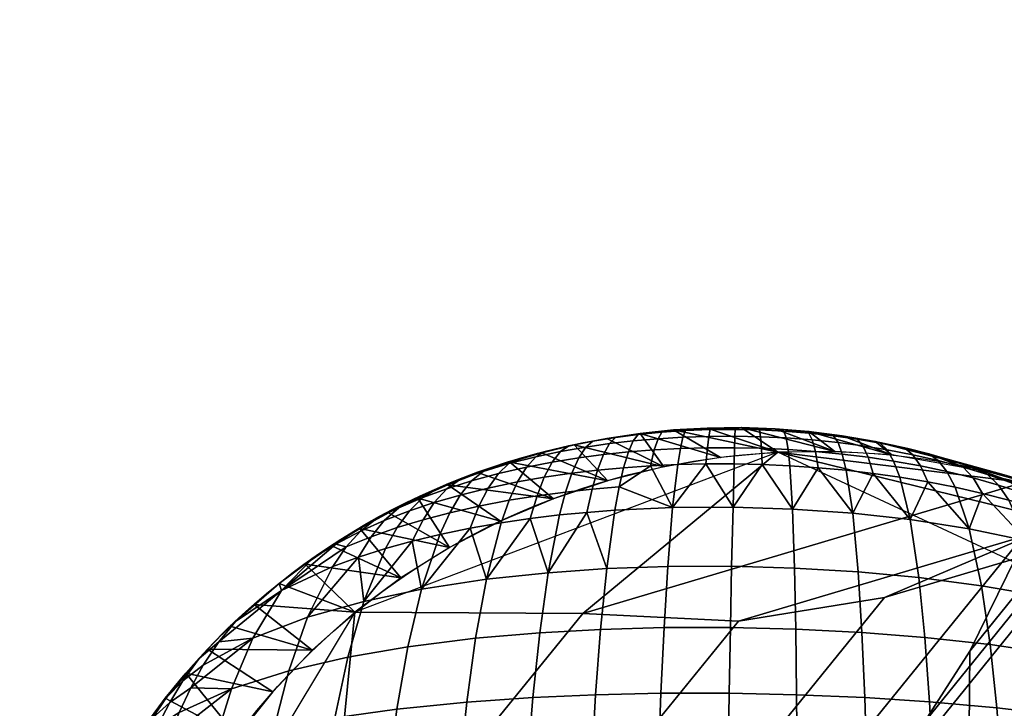
# Model space of a CAD drawing. Units: millimetres. Extents: x 63 to 625, y -456 to 17.
# Drawn here: x 69 to 77, y -444 to -439 of the extents above; entities that cross this region are included whole.
import ezdxf

# ---------------------------------------------------------------- set-up
doc = ezdxf.new("R2010")
doc.units = ezdxf.units.MM
doc.header["$MEASUREMENT"] = 0
for name, color, linetype in [('72_tma_sitz1004_d2', 7, 'Continuous'), ('72_tma_sitz1004_d3_metallo', 151, 'Continuous'), ('72_tma_sitz1004_d3_piedini', 250, 'Continuous')]:
    doc.layers.add(name, color=color, linetype=linetype)

# ---------------------------------------------------------------- blocks, each defined once
blk = doc.blocks.new('2D')
at = {"layer": '72_tma_sitz1004_d2'}
for points, knots in [([(64.06637, -29.91838, 0), (64.0117, -29.88917, 0), (63.91504, -29.81122, 0), (63.78654, -29.60316, 0), (63.79563, -29.27992, 0), (64.07305, -29.00135, 0), (64.33606, -28.97327, 0), (64.46181, -29.00039, 0)], [0, 0, 0, 0, 0.185093, 0.368717, 0.7197, 1.086936, 1.472745, 1.472745, 1.472745, 1.472745]), ([(64.17064, -29.96419, 0), (64.11132, -29.93839, 0), (64.00469, -29.86559, 0), (63.85358, -29.65727, 0), (63.84507, -29.31509, 0), (64.13648, -29.01459, 0), (64.41526, -28.9899, 0), (64.54672, -29.02317, 0)], [0, 0, 0, 0, 0.192869, 0.384391, 0.75524, 1.142964, 1.549201, 1.549201, 1.549201, 1.549201])]:
    blk.add_open_spline(points, degree=3, knots=knots, dxfattribs=at)
blk = doc.blocks.new('PIEDINI')
at = {"layer": '72_tma_sitz1004_d3_piedini'}
mesh = blk.add_polyface(dxfattribs=at)
corners = [(67.47601, 16.04607, 0.24593), (67.47144, 16.04246, 0.27359), (67.47373, 16.05941, 0.27574), (67.47826, 16.06417, 0.24808), (67.47316, 16.00838, 0.24329), (67.46857, 16.00715, 0.27095), (67.4697, 16.02489, 0.27198), (67.47428, 16.02731, 0.24432), (67.47272, 15.97027, 0.24302), (67.46819, 15.97146, 0.27067), (67.46806, 15.98931, 0.27052), (67.47264, 15.98933, 0.24286), (67.47467, 15.93292, 0.24507), (67.47027, 15.93646, 0.27271), (67.46892, 15.9539, 0.2714), (67.4734, 15.95152, 0.24376), (67.47946, 15.89357, 0.24988), (67.47529, 15.89958, 0.27749), (67.47242, 15.91786, 0.27476), (67.47672, 15.91307, 0.24714), (67.46867, 15.98498, 0.29999), (67.46951, 16.01233, 0.29999), (67.47174, 16.03915, 0.29999), (67.47541, 16.06542, 0.29998), (67.47545, 15.90441, 0.29999), (67.47176, 15.93071, 0.29999), (67.46951, 15.95757, 0.29999), (67.47662, 16.07607, 0.27845), (67.47868, 15.88267, 0.28069), (64.32027, -28.98839, 0.27188), (64.30124, -28.98912, 0.27269), (64.29925, -28.99425, 0.24577), (64.31921, -28.99359, 0.24496), (64.33937, -28.98822, 0.27165), (64.33924, -28.99349, 0.24473), (64.35823, -28.98861, 0.27198), (64.35902, -28.99391, 0.24506), (64.37703, -28.98953, 0.27288), (64.37874, -28.99486, 0.24595), (64.39617, -28.98988, 0.3), (64.37022, -28.98779, 0.3), (64.34409, -28.9869, 0.3), (64.31796, -28.98721, 0.3), (64.29199, -28.98871, 0.3), (64.26622, -28.99139, 0.3), (64.28291, -28.99037, 0.27402), (64.26473, -28.99216, 0.27589), (64.39614, -28.99104, 0.27437), (64.41507, -28.99311, 0.27645)]
mesh.append_faces([[corners[k] for k in face] for face in [(0, 1, 2, 3), (4, 5, 6, 7), (7, 6, 1, 0), (8, 9, 10, 11), (11, 10, 5, 4), (12, 13, 14, 15), (15, 14, 9, 8), (16, 17, 18, 19), (19, 18, 13, 12), (20, 21, 5, 5), (21, 22, 6, 6), (22, 23, 2, 2), (24, 25, 18, 18), (25, 26, 13, 13), (26, 20, 9, 9), (2, 1, 22, 22), (27, 2, 23, 23), (6, 5, 21, 21), (1, 6, 22, 22), (10, 9, 20, 20), (5, 10, 20, 20), (14, 13, 26, 26), (9, 14, 26, 26), (18, 17, 24, 24), (13, 18, 25, 25), (17, 28, 24, 24), (29, 30, 31, 32), (33, 29, 32, 34), (35, 33, 34, 36), (37, 35, 36, 38), (39, 40, 37, 37), (40, 41, 35, 35), (41, 42, 33, 33), (42, 43, 30, 30), (43, 44, 45, 45), (46, 45, 44, 44), (45, 30, 43, 43), (30, 29, 42, 42), (29, 33, 42, 42), (33, 35, 41, 41), (35, 37, 40, 40), (37, 47, 39, 39), (47, 48, 39, 39)]])
mesh = blk.add_polyface(dxfattribs=at)
corners = [(64.22982, -28.99722, 0.2811), (64.21124, -29.00086, 0.28481), (64.20483, -29.00532, 0.25793), (64.22433, -29.00186, 0.25421), (64.26096, -28.99707, 0.24898), (64.24252, -28.99921, 0.25133), (64.23797, -29.00759, 0.22665), (64.25723, -29.00557, 0.22429), (64.24715, -28.99443, 0.27823), (64.26473, -28.99216, 0.27589), (64.29925, -28.99425, 0.24577), (64.28002, -28.9954, 0.2471), (64.27715, -29.00401, 0.22241), (64.29723, -29.00295, 0.22107), (64.28291, -28.99037, 0.27402), (64.30124, -28.98912, 0.27269), (64.33924, -28.99349, 0.24473), (64.31921, -28.99359, 0.24496), (64.31808, -29.00237, 0.22026), (64.339, -29.00232, 0.22002), (64.37874, -28.99486, 0.24595), (64.35902, -28.99391, 0.24506), (64.35965, -29.00278, 0.22036), (64.38024, -29.00374, 0.22125), (64.41864, -28.99842, 0.24954), (64.39878, -28.99637, 0.24745), (64.40118, -29.00525, 0.22275), (64.42191, -29.00727, 0.22484), (64.39614, -28.99104, 0.27437), (64.37703, -28.98953, 0.27288), (64.41507, -28.99311, 0.27645), (64.43327, -28.99566, 0.27904), (64.43772, -29.00094, 0.25213), (64.4512, -28.99874, 0.28219), (64.45652, -29.00396, 0.25528), (64.47016, -29.00264, 0.2862), (64.47639, -29.00777, 0.25931), (64.47249, -29.00304, 0.3), (64.44735, -28.99753, 0.3), (64.4219, -28.99313, 0.3), (64.39617, -28.98988, 0.3), (64.26622, -28.99139, 0.3), (64.24068, -28.99521, 0.29999), (64.21543, -29.00016, 0.29999), (64.19306, -29.00513, 0.28914), (64.26622, -28.99139, 0.3), (64.29199, -28.98871, 0.3), (64.3281, -29.00979, 1.3), (64.31796, -28.98721, 0.3), (64.37218, -29.00579, 1.3), (64.34409, -28.9869, 0.3), (64.37022, -28.98779, 0.3), (64.41622, -29.0052, 1.3), (64.39617, -28.98988, 0.3), (64.4219, -28.99313, 0.3), (64.46014, -29.00794, 1.3), (64.44735, -28.99753, 0.3), (64.28442, -29.01714, 1.3)]
mesh.append_faces([[corners[k] for k in face] for face in [(0, 1, 2, 3), (4, 5, 6, 7), (8, 0, 3, 5), (9, 8, 5, 4), (10, 11, 12, 13), (11, 4, 7, 12), (14, 9, 4, 11), (15, 14, 11, 10), (16, 17, 18, 19), (17, 10, 13, 18), (20, 21, 22, 23), (21, 16, 19, 22), (24, 25, 26, 27), (25, 20, 23, 26), (28, 29, 20, 25), (30, 28, 25, 24), (31, 30, 24, 32), (33, 31, 32, 34), (35, 33, 34, 36), (37, 38, 35, 35), (38, 39, 31, 31), (39, 40, 30, 30), (41, 42, 8, 8), (42, 43, 0, 0), (44, 1, 43, 43), (1, 0, 43, 43), (0, 8, 42, 42), (8, 9, 41, 41), (30, 31, 39, 39), (31, 33, 38, 38), (33, 35, 38, 38), (45, 46, 47, 47), (46, 48, 49, 49), (48, 50, 49, 49), (50, 51, 52, 52), (51, 53, 52, 52), (53, 54, 55, 55), (54, 56, 55, 55), (55, 52, 53, 53), (52, 49, 50, 50), (49, 47, 46, 46), (47, 57, 45, 45)]])
mesh = blk.add_polyface(dxfattribs=at)
corners = [(64.14533, -29.02057, 0.27411), (64.12704, -29.02694, 0.28085), (64.11731, -29.03396, 0.25624), (64.13643, -29.02788, 0.24949), (64.10954, -29.03397, 0.28829), (64.09899, -29.04068, 0.2637), (64.18578, -29.00939, 0.26227), (64.16521, -29.01461, 0.26781), (64.1572, -29.0222, 0.24317), (64.17869, -29.01723, 0.23762), (64.12766, -29.03881, 0.22629), (64.14931, -29.03342, 0.21996), (64.17171, -29.02872, 0.2144), (64.19306, -29.00513, 0.28914), (64.17345, -29.0106, 0.29466), (64.21367, -29.02197, 0.2063), (64.19245, -29.02506, 0.21004), (64.18683, -29.03936, 0.18961), (64.20881, -29.03645, 0.18586), (64.16534, -29.0428, 0.19397), (64.22433, -29.00186, 0.25421), (64.20483, -29.00532, 0.25793), (64.19861, -29.01336, 0.23326), (64.21897, -29.01008, 0.22953), (64.21124, -29.00086, 0.28481), (64.25351, -29.01774, 0.20105), (64.23345, -29.01963, 0.20342), (64.2293, -29.03426, 0.18298), (64.25008, -29.0325, 0.18061), (64.24252, -28.99921, 0.25133), (64.23797, -29.00759, 0.22665), (64.25723, -29.00557, 0.22429), (64.27425, -29.0163, 0.19917), (64.29128, -29.04842, 0.1583), (64.29516, -29.01533, 0.19783), (64.27715, -29.00401, 0.22241), (64.29723, -29.00295, 0.22107), (64.31687, -29.01482, 0.19701), (64.31808, -29.00237, 0.22026), (64.21543, -29.00016, 0.29999), (64.19051, -29.00622, 0.29999), (64.16596, -29.01336, 0.29999), (64.14182, -29.02157, 0.29999), (64.11815, -29.03082, 0.29998), (64.11815, -29.03082, 0.29998), (64.14182, -29.02157, 0.29999), (64.19944, -29.04173, 1.3), (64.16596, -29.01336, 0.29999), (64.19051, -29.00622, 0.29999), (64.24145, -29.02781, 1.3), (64.21543, -29.00016, 0.29999), (64.24068, -28.99521, 0.29999), (64.28442, -29.01714, 1.3), (64.26622, -28.99139, 0.3)]
mesh.append_faces([[corners[k] for k in face] for face in [(0, 1, 2, 3), (1, 4, 5, 2), (6, 7, 8, 9), (7, 0, 3, 8), (8, 3, 10, 11), (9, 8, 11, 12), (13, 14, 7, 6), (15, 16, 17, 18), (16, 12, 19, 17), (20, 21, 22, 23), (21, 6, 9, 22), (22, 9, 12, 16), (23, 22, 16, 15), (24, 13, 6, 21), (25, 26, 27, 28), (26, 15, 18, 27), (29, 20, 23, 30), (30, 23, 15, 26), (31, 30, 26, 25), (32, 25, 28, 28), (33, 34, 32, 32), (35, 31, 25, 32), (36, 35, 32, 34), (37, 34, 33, 33), (38, 36, 34, 37), (39, 40, 13, 13), (40, 41, 14, 14), (41, 42, 0, 0), (42, 43, 1, 1), (1, 0, 42, 42), (4, 1, 43, 43), (0, 7, 41, 41), (14, 13, 40, 40), (7, 14, 41, 41), (44, 45, 46, 46), (45, 47, 46, 46), (47, 48, 49, 49), (48, 50, 49, 49), (50, 51, 52, 52), (51, 53, 52, 52), (52, 49, 50, 50), (49, 46, 47, 47)]])
mesh = blk.add_polyface(dxfattribs=at)
corners = [(64.33778, -29.0481, 0.15724), (64.33865, -29.01482, 0.19677), (64.31687, -29.01482, 0.19701), (64.29128, -29.04842, 0.1583), (64.339, -29.00232, 0.22002), (64.31808, -29.00237, 0.22026), (64.36015, -29.0153, 0.19711), (64.38367, -29.04955, 0.15847), (64.38159, -29.01627, 0.198), (64.35965, -29.00278, 0.22036), (64.38024, -29.00374, 0.22125), (64.40339, -29.01775, 0.1995), (64.43005, -29.05281, 0.16205), (64.42497, -29.01973, 0.20159), (64.40118, -29.00525, 0.22275), (64.42191, -29.00727, 0.22484), (64.47409, -29.05768, 0.16781), (64.46616, -29.02499, 0.20735), (64.44572, -29.02213, 0.20419), (64.45652, -29.00396, 0.25528), (64.43772, -29.00094, 0.25213), (64.44184, -29.00973, 0.22744), (64.46147, -29.01268, 0.2306), (64.41864, -28.99842, 0.24954), (64.4958, -29.01217, 0.26398), (64.47639, -29.00777, 0.25931), (64.48222, -29.0164, 0.23463), (64.50248, -29.02066, 0.23931), (64.48777, -29.02859, 0.21139), (64.50886, -29.03271, 0.21607), (64.48866, -29.00714, 0.29086), (64.47016, -29.00264, 0.2862), (64.53377, -29.02291, 0.27556), (64.51509, -29.01724, 0.26943), (64.52263, -29.02559, 0.24477), (64.54214, -29.03108, 0.25091), (64.52984, -29.03746, 0.22154), (64.5522, -29.02929, 0.28255), (64.56139, -29.03726, 0.25791), (64.56907, -29.03588, 0.29999), (64.54561, -29.0261, 0.29999), (64.52167, -29.01735, 0.3), (64.49728, -29.00966, 0.3), (64.47249, -29.00304, 0.3), (64.44735, -28.99753, 0.3), (64.47249, -29.00304, 0.3), (64.54668, -29.02332, 1.3), (64.49728, -29.00966, 0.3), (64.52167, -29.01735, 0.3), (64.54561, -29.0261, 0.29999), (64.58881, -29.03586, 1.3), (64.56907, -29.03588, 0.29999), (64.46014, -29.00794, 1.3)]
mesh.append_faces([[corners[k] for k in face] for face in [(0, 1, 2, 2), (3, 0, 2, 2), (4, 5, 2, 1), (6, 1, 0, 0), (7, 8, 6, 6), (0, 7, 6, 6), (9, 4, 1, 6), (10, 9, 6, 8), (11, 8, 7, 7), (12, 13, 11, 11), (14, 10, 8, 11), (15, 14, 11, 13), (16, 17, 18, 18), (19, 20, 21, 22), (20, 23, 15, 21), (21, 15, 13, 18), (22, 21, 18, 17), (24, 25, 26, 27), (25, 19, 22, 26), (26, 22, 17, 28), (27, 26, 28, 29), (30, 31, 25, 24), (32, 33, 34, 35), (33, 24, 27, 34), (34, 27, 29, 36), (37, 32, 35, 38), (39, 40, 37, 37), (40, 41, 32, 32), (41, 42, 33, 33), (42, 43, 30, 30), (31, 30, 43, 43), (30, 24, 33, 33), (33, 32, 41, 41), (32, 37, 40, 40), (33, 42, 30, 30), (44, 45, 46, 46), (45, 47, 46, 46), (47, 48, 46, 46), (48, 49, 50, 50), (49, 51, 50, 50), (50, 46, 48, 48), (46, 52, 44, 44)]])
mesh = blk.add_polyface(dxfattribs=at)
corners = [(64.2405, -29.09542, 0.12754), (64.24674, -29.05045, 0.16153), (64.22529, -29.05208, 0.1639), (64.19544, -29.09851, 0.1328), (64.25008, -29.0325, 0.18061), (64.2293, -29.03426, 0.18298), (64.28468, -29.14079, 0.09995), (64.23578, -29.14215, 0.10318), (64.23193, -29.19244, 0.08409), (64.28229, -29.19135, 0.08087), (64.28757, -29.09375, 0.12431), (64.29128, -29.04842, 0.1583), (64.27425, -29.0163, 0.19917), (64.33573, -29.14073, 0.09889), (64.33485, -29.19134, 0.0798), (64.3367, -29.09359, 0.12325), (64.33778, -29.0481, 0.15724), (64.38612, -29.14198, 0.1001), (64.38673, -29.19244, 0.08101), (64.3852, -29.09496, 0.12447), (64.38367, -29.04955, 0.15847), (64.43421, -29.09791, 0.12804), (64.43705, -29.14459, 0.10366), (64.43005, -29.05281, 0.16205), (64.40339, -29.01775, 0.1995), (64.48077, -29.10225, 0.13379), (64.48546, -29.1484, 0.10939), (64.47409, -29.05768, 0.16781), (64.44572, -29.02213, 0.20419), (64.42497, -29.01973, 0.20159), (64.5291, -29.10853, 0.14249), (64.53574, -29.15387, 0.11807), (64.51977, -29.06477, 0.17653), (64.48777, -29.02859, 0.21139), (64.46616, -29.02499, 0.20735), (64.50886, -29.03271, 0.21607), (64.57594, -29.11662, 0.1541), (64.58453, -29.16091, 0.12965), (64.56399, -29.07393, 0.18816), (64.52984, -29.03746, 0.22154), (64.55016, -29.04275, 0.22769), (64.54214, -29.03108, 0.25091), (64.52263, -29.02559, 0.24477), (64.57022, -29.04869, 0.2347), (64.60614, -29.08525, 0.20292), (64.58947, -29.05517, 0.24244), (64.56986, -29.03625, 0.29025), (64.5522, -29.02929, 0.28255), (64.56139, -29.03726, 0.25791), (64.57986, -29.044, 0.26563), (64.592, -29.04667, 0.29999), (64.56907, -29.03588, 0.29999), (64.59875, -29.05184, 0.27474), (64.62983, -29.0516, 1.3), (64.58881, -29.03586, 1.3), (64.56907, -29.03588, 0.29999)]
mesh.append_faces([[corners[k] for k in face] for face in [(0, 1, 2, 2), (3, 0, 2, 2), (4, 5, 2, 1), (6, 7, 8, 9), (10, 0, 7, 6), (11, 1, 0, 10), (4, 1, 11, 11), (12, 4, 11, 11), (13, 6, 9, 14), (15, 10, 6, 13), (16, 11, 10, 15), (17, 13, 14, 18), (19, 15, 13, 17), (20, 16, 15, 19), (21, 19, 17, 22), (23, 20, 19, 21), (20, 23, 24, 24), (25, 21, 22, 26), (27, 23, 21, 25), (28, 29, 23, 23), (23, 27, 28, 28), (30, 25, 26, 31), (32, 27, 25, 30), (33, 34, 27, 27), (32, 35, 33, 33), (27, 32, 33, 33), (36, 30, 31, 37), (38, 32, 30, 36), (39, 35, 32, 32), (38, 40, 39, 39), (32, 38, 39, 39), (41, 42, 39, 40), (43, 40, 38, 38), (44, 45, 43, 43), (38, 44, 43, 43), (46, 47, 48, 49), (48, 41, 40, 43), (49, 48, 43, 45), (50, 51, 46, 46), (47, 46, 51, 51), (46, 49, 52, 52), (53, 54, 55, 55)]])
mesh = blk.add_polyface(dxfattribs=at)
corners = [(64.08862, -29.05096, 0.24053), (64.06918, -29.05844, 0.2493), (64.05898, -29.07094, 0.22891), (64.07917, -29.06385, 0.22013), (64.04921, -29.08651, 0.20986), (64.07012, -29.07983, 0.20107), (64.08038, -29.04855, 0.27246), (64.06283, -29.05712, 0.28202), (64.05083, -29.0666, 0.25889), (64.09899, -29.04068, 0.2637), (64.09792, -29.11124, 0.1528), (64.05342, -29.12059, 0.16706), (64.04099, -29.16356, 0.14264), (64.0874, -29.15556, 0.1284), (64.09064, -29.07414, 0.19358), (64.11203, -29.06901, 0.1868), (64.12766, -29.03881, 0.22629), (64.10773, -29.04458, 0.23306), (64.09901, -29.0578, 0.21265), (64.11968, -29.05234, 0.20587), (64.11731, -29.03396, 0.25624), (64.13643, -29.02788, 0.24949), (64.14791, -29.10357, 0.1409), (64.13948, -29.14903, 0.11652), (64.13524, -29.06423, 0.18047), (64.15922, -29.06006, 0.1749), (64.17171, -29.02872, 0.2144), (64.14931, -29.03342, 0.21996), (64.14213, -29.04725, 0.19954), (64.16534, -29.0428, 0.19397), (64.19544, -29.09851, 0.1328), (64.18893, -29.14475, 0.10843), (64.18143, -29.05684, 0.17053), (64.20412, -29.05412, 0.16679), (64.18683, -29.03936, 0.18961), (64.20881, -29.03645, 0.18586), (64.2405, -29.09542, 0.12754), (64.23578, -29.14215, 0.10318), (64.22529, -29.05208, 0.1639), (64.2293, -29.03426, 0.18298), (64.11815, -29.03082, 0.29998), (64.09497, -29.04108, 0.29998), (64.10954, -29.03397, 0.28829), (64.07235, -29.05235, 0.29998), (64.05031, -29.06459, 0.29998), (64.07235, -29.05235, 0.29998), (64.11944, -29.07915, 1.3), (64.09497, -29.04108, 0.29998), (64.11815, -29.03082, 0.29998), (64.15868, -29.05886, 1.3), (64.19944, -29.04173, 1.3), (64.08199, -29.10253, 1.3)]
mesh.append_faces([[corners[k] for k in face] for face in [(0, 1, 2, 3), (3, 2, 4, 5), (6, 7, 8, 1), (9, 6, 1, 0), (10, 11, 12, 13), (14, 5, 11, 11), (10, 15, 14, 14), (11, 10, 14, 14), (16, 17, 18, 19), (17, 0, 3, 18), (18, 3, 5, 14), (19, 18, 14, 15), (20, 9, 0, 17), (21, 20, 17, 16), (22, 10, 13, 23), (24, 15, 10, 10), (22, 25, 24, 24), (10, 22, 24, 24), (26, 27, 28, 29), (27, 16, 19, 28), (28, 19, 15, 24), (29, 28, 24, 25), (30, 22, 23, 31), (32, 25, 22, 22), (30, 33, 32, 32), (22, 30, 32, 32), (34, 29, 25, 32), (35, 34, 32, 33), (36, 30, 31, 37), (38, 33, 30, 30), (39, 35, 33, 38), (40, 41, 42, 42), (41, 43, 6, 6), (7, 6, 43, 43), (6, 9, 42, 42), (42, 41, 6, 6), (44, 45, 46, 46), (45, 47, 46, 46), (47, 48, 49, 49), (50, 49, 48, 48), (49, 46, 47, 47), (46, 51, 44, 44)]])
mesh = blk.add_polyface(dxfattribs=at)
corners = [(63.95454, -29.13617, 0.27581), (63.94012, -29.14993, 0.29435), (63.92668, -29.16458, 0.27676), (63.94177, -29.15163, 0.25819), (63.91399, -29.18185, 0.26053), (63.92972, -29.16975, 0.24192), (63.96789, -29.1488, 0.20991), (63.98994, -29.11226, 0.24388), (64.01012, -29.13271, 0.18547), (63.95145, -29.18789, 0.18549), (63.99574, -29.17398, 0.16104), (64.02944, -29.0938, 0.21947), (64.03992, -29.07868, 0.23851), (64.05083, -29.0666, 0.25889), (64.03179, -29.07648, 0.27055), (64.01434, -29.08719, 0.28323), (64.06283, -29.05712, 0.28202), (64.04462, -29.0675, 0.29365), (64.05342, -29.12059, 0.16706), (64.04099, -29.16356, 0.14264), (64.04921, -29.08651, 0.20986), (64.07012, -29.07983, 0.20107), (64.06918, -29.05844, 0.2493), (64.05898, -29.07094, 0.22891), (64.07235, -29.05235, 0.29998), (64.05031, -29.06459, 0.29998), (64.02891, -29.07778, 0.29997), (64.00818, -29.09191, 0.29997), (63.98817, -29.10695, 0.29997), (63.96893, -29.12288, 0.29997), (63.9505, -29.13967, 0.29996), (63.93292, -29.15732, 0.29996), (63.91623, -29.17578, 0.29996), (63.93292, -29.15732, 0.29996), (63.9505, -29.13967, 0.29996), (64.01374, -29.1582, 1.3), (63.96893, -29.12288, 0.29997), (63.98817, -29.10695, 0.29997), (64.04662, -29.12896, 1.3), (64.00818, -29.09191, 0.29997), (64.02891, -29.07778, 0.29997), (64.08199, -29.10253, 1.3), (64.05031, -29.06459, 0.29998), (63.98343, -29.19015, 1.3)]
mesh.append_faces([[corners[k] for k in face] for face in [(0, 1, 2, 3), (3, 2, 4, 5), (3, 5, 6, 6), (7, 0, 3, 3), (6, 7, 3, 3), (8, 6, 9, 10), (11, 7, 6, 8), (12, 13, 14, 14), (14, 15, 7, 7), (7, 11, 12, 12), (12, 14, 7, 7), (16, 17, 14, 13), (18, 8, 10, 19), (20, 11, 8, 8), (18, 21, 20, 20), (8, 18, 20, 20), (22, 13, 12, 23), (23, 12, 11, 20), (24, 25, 16, 16), (25, 26, 17, 17), (26, 27, 15, 15), (27, 28, 15, 15), (28, 29, 0, 0), (29, 30, 0, 0), (30, 31, 1, 1), (31, 32, 2, 2), (1, 0, 30, 30), (2, 1, 31, 31), (0, 7, 28, 28), (15, 14, 26, 26), (7, 15, 28, 28), (17, 16, 25, 25), (14, 17, 26, 26), (33, 34, 35, 35), (34, 36, 35, 35), (36, 37, 38, 38), (37, 39, 38, 38), (39, 40, 41, 41), (40, 42, 41, 41), (41, 38, 39, 39), (38, 35, 36, 36), (35, 43, 33, 33)]])
mesh = blk.add_polyface(dxfattribs=at)
corners = [(64.23578, -29.14215, 0.10318), (64.18893, -29.14475, 0.10843), (64.18365, -29.19456, 0.08933), (64.23193, -29.19244, 0.08409), (64.27732, -29.40635, 0.04329), (64.22412, -29.40664, 0.04651), (64.2237, -29.45892, 0.04431), (64.27705, -29.45878, 0.0411), (64.27794, -29.35217, 0.04799), (64.22507, -29.35263, 0.05121), (64.27901, -29.29454, 0.05606), (64.22675, -29.2952, 0.05927), (64.2804, -29.24332, 0.06644), (64.22893, -29.24417, 0.06966), (64.28229, -29.19135, 0.08087), (64.33282, -29.40636, 0.04222), (64.33268, -29.45877, 0.04002), (64.33308, -29.3522, 0.04692), (64.33353, -29.29459, 0.05499), (64.3341, -29.24335, 0.06537), (64.33485, -29.19134, 0.0798), (64.3876, -29.40668, 0.0434), (64.38761, -29.45889, 0.0412), (64.38753, -29.35273, 0.04811), (64.38736, -29.29533, 0.05618), (64.38712, -29.24428, 0.06657), (64.38673, -29.19244, 0.08101), (64.44302, -29.40732, 0.04692), (64.44318, -29.45914, 0.04472), (64.44259, -29.35378, 0.05163), (64.44179, -29.2968, 0.05971), (64.44072, -29.24613, 0.07011), (64.43918, -29.19468, 0.08456), (64.43705, -29.14459, 0.10366), (64.38612, -29.14198, 0.1001), (64.49577, -29.40824, 0.05258), (64.49607, -29.45951, 0.05037), (64.495, -29.35527, 0.0573), (64.49358, -29.29891, 0.06539), (64.49171, -29.24879, 0.0758), (64.48905, -29.19792, 0.09027), (64.48546, -29.1484, 0.10939), (64.5507, -29.40955, 0.06116), (64.55116, -29.46004, 0.05895), (64.54956, -29.35739, 0.06589), (64.54749, -29.30191, 0.074), (64.54475, -29.2526, 0.08443), (64.5409, -29.20256, 0.09892), (64.53574, -29.15387, 0.11807), (64.60418, -29.41124, 0.07263), (64.6048, -29.46073, 0.07041), (64.60265, -29.36012, 0.07737), (64.59991, -29.30576, 0.08549), (64.59631, -29.25747, 0.09595), (64.59126, -29.20851, 0.11047), (64.58453, -29.16091, 0.12965), (64.63946, -29.21585, 0.12516), (64.64571, -29.26349, 0.11061), (64.63118, -29.16958, 0.14437)]
mesh.append_faces([[corners[k] for k in face] for face in [(0, 1, 2, 3), (4, 5, 6, 7), (8, 9, 5, 4), (10, 11, 9, 8), (12, 13, 11, 10), (14, 3, 13, 12), (15, 4, 7, 16), (17, 8, 4, 15), (18, 10, 8, 17), (19, 12, 10, 18), (20, 14, 12, 19), (21, 15, 16, 22), (23, 17, 15, 21), (24, 18, 17, 23), (25, 19, 18, 24), (26, 20, 19, 25), (27, 21, 22, 28), (29, 23, 21, 27), (30, 24, 23, 29), (31, 25, 24, 30), (32, 26, 25, 31), (33, 34, 26, 32), (35, 27, 28, 36), (37, 29, 27, 35), (38, 30, 29, 37), (39, 31, 30, 38), (40, 32, 31, 39), (41, 33, 32, 40), (42, 35, 36, 43), (44, 37, 35, 42), (45, 38, 37, 44), (46, 39, 38, 45), (47, 40, 39, 46), (48, 41, 40, 47), (49, 42, 43, 50), (51, 44, 42, 49), (52, 45, 44, 51), (53, 46, 45, 52), (54, 47, 46, 53), (55, 48, 47, 54), (56, 54, 53, 57), (58, 55, 54, 56)]])
mesh = blk.add_polyface(dxfattribs=at)
corners = [(63.9382, -29.23068, 0.16631), (63.95145, -29.18789, 0.18549), (63.90341, -29.22545, 0.20751), (63.92015, -29.18707, 0.22923), (63.91119, -29.20612, 0.21754), (63.96789, -29.1488, 0.20991), (63.92972, -29.16975, 0.24192), (63.96108, -29.41397, 0.10406), (63.91175, -29.41726, 0.12849), (63.91037, -29.46331, 0.1263), (63.95989, -29.462, 0.10187), (63.96386, -29.36444, 0.10878), (63.91495, -29.3698, 0.13321), (63.9688, -29.31198, 0.11689), (63.92061, -29.31956, 0.14132), (63.97523, -29.26562, 0.12734), (63.92799, -29.27523, 0.15178), (63.98415, -29.21894, 0.14187), (63.99574, -29.17398, 0.16104), (64.01109, -29.41153, 0.08573), (64.01007, -29.46101, 0.08354), (64.01349, -29.3605, 0.09044), (64.01775, -29.30638, 0.09855), (64.0233, -29.2585, 0.10898), (64.03099, -29.2102, 0.12348), (64.04099, -29.16356, 0.14264), (64.06211, -29.40968, 0.07156), (64.06125, -29.46024, 0.06937), (64.06414, -29.35751, 0.07627), (64.06774, -29.30214, 0.08436), (64.07244, -29.25309, 0.09478), (64.07895, -29.20352, 0.10926), (64.0874, -29.15556, 0.1284), (64.11913, -29.40819, 0.05976), (64.11843, -29.4596, 0.05757), (64.12077, -29.3551, 0.06447), (64.12366, -29.29872, 0.07255), (64.12745, -29.24871, 0.08295), (64.13268, -29.1981, 0.09741), (64.13948, -29.14903, 0.11652), (64.1731, -29.40722, 0.05172), (64.17255, -29.45918, 0.04953), (64.17438, -29.35355, 0.05642), (64.17664, -29.29651, 0.0645), (64.17959, -29.24587, 0.07489), (64.18365, -29.19456, 0.08933), (64.18893, -29.14475, 0.10843), (64.22412, -29.40664, 0.04651), (64.2237, -29.45892, 0.04431), (64.22507, -29.35263, 0.05121), (64.22675, -29.2952, 0.05927), (64.22893, -29.24417, 0.06966), (64.23193, -29.19244, 0.08409), (63.88572, -29.2151, 0.29996), (63.90049, -29.19505, 0.29996), (63.95591, -29.22454, 1.3), (63.91623, -29.17578, 0.29996), (63.93292, -29.15732, 0.29996), (63.98343, -29.19015, 1.3)]
mesh.append_faces([[corners[k] for k in face] for face in [(0, 1, 2, 2), (3, 4, 1, 1), (5, 6, 3, 3), (1, 5, 3, 3), (7, 8, 9, 10), (11, 12, 8, 7), (13, 14, 12, 11), (15, 16, 14, 13), (17, 0, 16, 15), (18, 1, 0, 17), (19, 7, 10, 20), (21, 11, 7, 19), (22, 13, 11, 21), (23, 15, 13, 22), (24, 17, 15, 23), (25, 18, 17, 24), (26, 19, 20, 27), (28, 21, 19, 26), (29, 22, 21, 28), (30, 23, 22, 29), (31, 24, 23, 30), (32, 25, 24, 31), (33, 26, 27, 34), (35, 28, 26, 33), (36, 29, 28, 35), (37, 30, 29, 36), (38, 31, 30, 37), (39, 32, 31, 38), (40, 33, 34, 41), (42, 35, 33, 40), (43, 36, 35, 42), (44, 37, 36, 43), (45, 38, 37, 44), (46, 39, 38, 45), (47, 40, 41, 48), (49, 42, 40, 47), (50, 43, 42, 49), (51, 44, 43, 50), (52, 45, 44, 51), (53, 54, 55, 55), (54, 56, 55, 55), (56, 57, 58, 58), (58, 55, 56, 56)]])
mesh = blk.add_polyface(dxfattribs=at)
corners = [(63.8907, -29.21054, 0.26789), (63.87984, -29.2246, 0.29162), (63.86951, -29.24112, 0.28001), (63.88082, -29.22799, 0.25624), (63.88472, -29.28797, 0.18386), (63.86656, -29.29543, 0.20255), (63.86187, -29.31512, 0.19699), (63.88027, -29.30841, 0.1783), (63.89624, -29.24615, 0.19838), (63.87872, -29.25517, 0.21705), (63.87233, -29.27478, 0.2094), (63.89018, -29.26653, 0.19073), (63.91119, -29.20612, 0.21754), (63.89448, -29.21669, 0.23618), (63.88628, -29.23526, 0.22617), (63.90341, -29.22545, 0.20751), (63.87222, -29.24576, 0.24625), (63.86431, -29.26484, 0.23715), (63.92972, -29.16975, 0.24192), (63.91399, -29.18185, 0.26053), (63.90391, -29.19842, 0.24785), (63.92015, -29.18707, 0.22923), (63.90125, -29.19475, 0.28054), (63.92668, -29.16458, 0.27676), (63.8653, -29.44323, 0.15923), (63.86473, -29.465, 0.15841), (63.91037, -29.46331, 0.1263), (63.91175, -29.41726, 0.12849), (63.86631, -29.42163, 0.16059), (63.86788, -29.39909, 0.16264), (63.91495, -29.3698, 0.13321), (63.86995, -29.37694, 0.1653), (63.87285, -29.35293, 0.16898), (63.92061, -29.31956, 0.14132), (63.87637, -29.32965, 0.17341), (63.92799, -29.27523, 0.15178), (63.9382, -29.23068, 0.16631), (63.95145, -29.18789, 0.18549), (63.91623, -29.17578, 0.29996), (63.90049, -29.19505, 0.29996), (63.88572, -29.2151, 0.29996), (63.87199, -29.23591, 0.29996), (63.83738, -29.30268, 0.29996), (63.84777, -29.27972, 0.29996), (63.91024, -29.29965, 1.3), (63.85933, -29.25746, 0.29996), (63.87199, -29.23591, 0.29996), (63.93144, -29.26113, 1.3), (63.88572, -29.2151, 0.29996), (63.95591, -29.22454, 1.3)]
mesh.append_faces([[corners[k] for k in face] for face in [(0, 1, 2, 3), (4, 5, 6, 7), (8, 9, 10, 11), (11, 10, 5, 4), (12, 13, 14, 15), (13, 3, 16, 14), (14, 16, 17, 9), (15, 14, 9, 8), (18, 19, 20, 21), (19, 22, 0, 20), (20, 0, 3, 13), (21, 20, 13, 12), (22, 19, 23, 23), (24, 25, 26, 26), (27, 28, 24, 24), (26, 27, 24, 24), (29, 28, 27, 27), (30, 31, 29, 29), (27, 30, 29, 29), (32, 31, 30, 30), (33, 34, 32, 32), (30, 33, 32, 32), (7, 34, 33, 33), (35, 4, 7, 7), (33, 35, 7, 7), (11, 4, 35, 35), (36, 8, 11, 11), (35, 36, 11, 11), (15, 8, 36, 36), (37, 12, 15, 15), (38, 39, 22, 22), (39, 40, 22, 22), (40, 41, 1, 1), (1, 0, 22, 22), (22, 23, 38, 38), (22, 40, 1, 1), (42, 43, 44, 44), (43, 45, 44, 44), (45, 46, 47, 47), (46, 48, 47, 47), (49, 47, 48, 48), (47, 44, 45, 45)]])
blk = doc.blocks.new('bb9d1d29-7d20-4c4e-ba96-67e37f346368')
at = {"layer": '72_tma_sitz1004_d3_metallo'}
mesh = blk.add_polyface(dxfattribs=at)
corners = [(64.97013, -28.52851, 19.86076), (64.61312, -28.96988, 19.9176), (64.72095, -28.70346, 22.21375), (65.08956, -28.24841, 22.13612), (65.57951, -28.34775, 19.81353), (65.72026, -28.06204, 22.07948), (66.17894, -28.53486, 19.79879), (66.34162, -28.25496, 22.07214), (64.8587, -28.74051, 17.53535), (64.52026, -29.15889, 17.57591), (65.43533, -28.56916, 17.49606), (66.00185, -28.74653, 17.47647), (66.3417, -29.17813, 17.48262), (66.53921, -28.99017, 19.81974), (64.76001, -28.88732, 15.34017), (64.44342, -29.27842, 15.36926), (65.2987, -28.72714, 15.307), (65.8275, -28.89296, 15.28489), (66.14429, -29.29642, 15.28148), (64.66149, -28.99607, 13.07373), (64.36998, -29.35583, 13.09419), (65.15698, -28.84872, 13.04573), (65.64306, -29.00125, 13.02259), (65.93396, -29.3724, 13.01283), (65.00849, -28.93928, 10.68814), (64.55907, -29.07291, 10.71183), (65.44913, -29.07761, 10.66514), (64.86057, -28.99693, 8.35254), (64.45452, -29.11763, 8.37292), (65.25854, -29.12188, 8.33044), (64.70966, -29.02648, 5.98349), (64.34188, -29.13579, 6.00136), (65.07001, -29.13963, 5.9626), (64.56128, -29.02909, 3.66829), (64.22203, -29.12991, 3.68451), (64.89365, -29.13345, 3.64849), (65.09753, -27.97848, 24.36993), (64.86024, -28.30885, 24.44282), (64.71812, -29.35853, 22.29819), (64.86069, -29.0315, 24.57523), (64.04662, -29.12896, 1.3), (64.37218, -29.00579, 1.3), (65.8527, -27.69618, 24.27894), (65.45522, -28.71244, 28.2168), (66.08611, -28.90235, 28.22589), (66.33043, -27.95327, 32.01208), (65.69926, -27.76443, 31.99868), (65.0993, -29.36703, 24.62432), (65.07157, -28.24639, 28.13293), (64.86069, -29.0315, 24.57523), (65.06781, -27.59422, 27.98739), (64.86024, -28.30885, 24.44282), (65.85697, -29.66219, 24.63902), (66.72262, -28.71463, 28.15029)]
mesh.append_faces([[corners[k] for k in face] for face in [(0, 1, 2, 3), (4, 0, 3, 5), (6, 4, 5, 7), (8, 9, 1, 0), (10, 8, 0, 4), (11, 10, 4, 6), (12, 11, 6, 13), (14, 15, 9, 8), (16, 14, 8, 10), (17, 16, 10, 11), (18, 17, 11, 12), (19, 20, 15, 14), (21, 19, 14, 16), (22, 21, 16, 17), (23, 22, 17, 18), (24, 25, 19, 21), (26, 24, 21, 22), (27, 28, 25, 24), (29, 27, 24, 26), (30, 31, 28, 27), (32, 30, 27, 29), (33, 34, 31, 30), (35, 33, 30, 32), (36, 2, 37, 37), (37, 38, 39, 39), (40, 34, 41, 41), (38, 37, 2, 2), (2, 36, 3, 3), (5, 42, 7, 7), (33, 41, 34, 34), (35, 41, 33, 33), (43, 44, 45, 46), (47, 48, 49, 49), (49, 50, 51, 51), (44, 52, 53, 53), (43, 52, 44, 44), (48, 47, 43, 43), (50, 49, 48, 48)]])
mesh = blk.add_polyface(dxfattribs=at)
corners = [(64.60878, -29.60524, 19.97306), (64.96905, -30.06055, 19.99401), (65.09248, -29.82797, 22.33921), (64.71812, -29.35853, 22.29819), (64.61312, -28.96988, 19.9176), (64.72095, -28.70346, 22.21375), (64.51498, -29.76116, 17.60933), (64.85484, -30.19277, 17.61548), (64.52026, -29.15889, 17.57591), (64.4377, -29.84143, 15.38776), (64.7545, -30.2449, 15.38435), (64.44342, -29.27842, 15.36926), (64.36415, -29.87374, 13.10205), (64.65504, -30.24488, 13.09228), (64.36998, -29.35583, 13.09419), (64.55225, -30.20547, 10.71318), (64.9929, -30.3438, 10.69019), (65.14112, -30.39741, 13.06914), (64.28876, -29.86887, 10.72671), (64.29446, -29.39918, 10.726), (64.55907, -29.07291, 10.71183), (64.66149, -28.99607, 13.07373), (64.44775, -30.14069, 8.36433), (64.84572, -30.26564, 8.34223), (64.20992, -29.83664, 8.37955), (64.21531, -29.41236, 8.38297), (64.45452, -29.11763, 8.37292), (64.33537, -30.06222, 5.98751), (64.69573, -30.17537, 5.96662), (64.12009, -29.78688, 6.00317), (64.12514, -29.40268, 6.00879), (64.34188, -29.13579, 6.00136), (64.21581, -29.9844, 3.66839), (64.54817, -30.08876, 3.64859), (64.0173, -29.73045, 3.68391), (64.02205, -29.37607, 3.69048), (64.22203, -29.12991, 3.68451), (64.54817, -30.08876, 3.64859), (64.88743, -29.98794, 3.63237), (65.0635, -30.06606, 5.94875), (64.69573, -30.17537, 5.96662), (64.39734, -30.01324, 1.3), (63.93562, -29.7635, 1.3), (63.86866, -29.42421, 1.3), (64.04662, -29.12896, 1.3), (64.37218, -29.00579, 1.3), (64.89365, -29.13345, 3.64849), (64.85411, -29.23003, 1.3), (64.94212, -29.56459, 1.3), (65.08741, -29.74178, 3.6264), (64.7822, -29.87007, 1.3), (64.39734, -30.01324, 1.3), (65.0993, -29.36703, 24.62432), (65.09216, -29.3874, 3.63297)]
mesh.append_faces([[corners[k] for k in face] for face in [(0, 1, 2, 3), (4, 0, 3, 5), (6, 7, 1, 0), (8, 6, 0, 4), (9, 10, 7, 6), (11, 9, 6, 8), (12, 13, 10, 9), (14, 12, 9, 11), (15, 16, 17, 13), (18, 15, 13, 12), (19, 18, 12, 14), (20, 19, 14, 21), (22, 23, 16, 15), (24, 22, 15, 18), (25, 24, 18, 19), (26, 25, 19, 20), (27, 28, 23, 22), (29, 27, 22, 24), (30, 29, 24, 25), (31, 30, 25, 26), (32, 33, 28, 27), (34, 32, 27, 29), (35, 34, 29, 30), (36, 35, 30, 31), (37, 38, 39, 40), (41, 32, 42, 42), (42, 34, 43, 43), (43, 35, 44, 44), (45, 46, 47, 47), (48, 49, 50, 50), (50, 38, 51, 51), (51, 38, 37, 37), (33, 32, 41, 41), (2, 52, 3, 3), (34, 42, 32, 32), (35, 43, 34, 34), (36, 44, 35, 35), (53, 47, 46, 46)]])
blk = doc.blocks.new('19145f6e-85d0-4307-a663-d40613752396')
for name in ['bb9d1d29-7d20-4c4e-ba96-67e37f346368', 'PIEDINI']:
    blk.add_blockref(name, (0, 0))

msp = doc.modelspace()

# ---------------------------------------------------------------- block references
at = {"xscale": 10, "yscale": 10, "zscale": 10}
msp.add_blockref('19145f6e-85d0-4307-a663-d40613752396', (-568.8552, -151.9299, 0), dxfattribs=at)
at = {"layer": '72_tma_sitz1004_d2', "xscale": 10, "yscale": 10, "zscale": 10}
msp.add_blockref('2D', (-568.8552, -151.9299, 0), dxfattribs=at)

doc.saveas('drawing.dxf')
